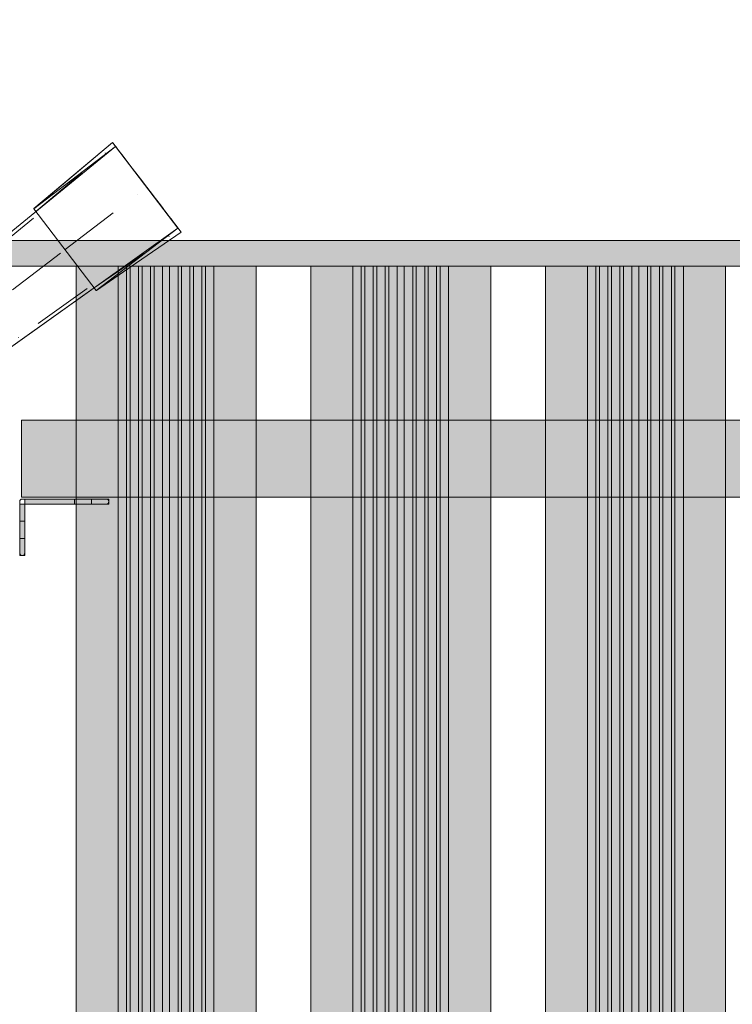
# Model space of a CAD drawing. Units: millimetres. Extents: x -17070 to 26598, y -25138 to -763.
# Drawn here: x 1000 to 1416, y -5075 to -4500 of the extents above; entities that cross this region are included whole.
import ezdxf

# ---------------------------------------------------------------- set-up
doc = ezdxf.new("R2010")
doc.units = ezdxf.units.MM
doc.header["$MEASUREMENT"] = 0
for name, pattern in [('Dot & Dashed', [67.027776, 35.277777, -17.638888, 0, -14.111111]), ('Double Dashed', [109.361107, 52.916665, -21.166666, 14.111111, -21.166666]), ('Wipeout_Contour', [1000, 0, -1000])]:
    doc.linetypes.add(name, pattern=pattern)
for name, color, linetype, lineweight in [('0_Pen_No__1', 7, 'Continuous', 5), ('A-DIMS_Pen_No__1', 7, 'Continuous', 5), ('A-DIMS_Pen_No__131', 8, 'Continuous', 5), ('A-DIMS_Pen_No__141', 7, 'Continuous', 5), ('A-NPLT_Pen_No__1', 7, 'Continuous', 5)]:
    doc.layers.add(name, color=color, linetype=linetype, lineweight=lineweight)
for name, color, linetype, lineweight, true_color in [('0_Pen_No__4', 7, 'Continuous', 5, 0x783c00), ('0_Pen_No__64', 7, 'Continuous', 5, 0x636300), ('0_Pen_No__66', 7, 'Continuous', 5, 0xd2d269), ('A-FLOR_Pen_No__2', 7, 'Continuous', 5, 0x747474), ('d_izmeri 0.09_Pen_No__2', 7, 'Continuous', 5, 0x747474)]:
    doc.layers.add(name, color=color, linetype=linetype, lineweight=lineweight, true_color=true_color)
for name, color, linetype in [('A-DIMS', 7, 'Continuous'), ('A-FLOR', 7, 'Continuous'), ('d_izmeri 0.09', 7, 'Continuous')]:
    doc.layers.add(name, color=color, linetype=linetype)
doc.styles.add('GENERATED_STYLE_1', font='tahoma.ttf')
doc.dimstyles.new('GENERATED_STYLE__1', dxfattribs={"dimtxt": 200, "dimasz": 95, "dimexe": 0.18, "dimexo": 10000, "dimgap": 0.09, "dimtad": 1, "dimdec": 0, "dimzin": 0, "dimdsep": 46, "dimtxsty": 'GENERATED_STYLE_1', "dimblk": 'ARROWHEAD_6', "dimblk1": 'ARROWHEAD_6', "dimblk2": 'ARROWHEAD_6', "dimcen": 0.09, "dimclrd": 8, "dimclre": 8, "dimclrt": 7, "dimadec": 0, "dimazin": 0, "dimtfac": 1, "dimtdec": 4, "dimtmove": 0, "dimatfit": 3, "dimfxl": 0, "dimtolj": 1, "dimtzin": 0, "dimarcsym": 0})
doc.dimstyles.new('GENERATED_STYLE__2', dxfattribs={"dimtxt": 200, "dimasz": 95, "dimexe": 0.18, "dimexo": 10000, "dimgap": 0.09, "dimtad": 1, "dimtih": 1, "dimtoh": 1, "dimdec": 0, "dimzin": 0, "dimdsep": 46, "dimtxsty": 'GENERATED_STYLE_1', "dimblk": 'ARROWHEAD_6', "dimblk1": 'ARROWHEAD_6', "dimblk2": 'ARROWHEAD_6', "dimcen": 0.09, "dimclrd": 8, "dimclre": 8, "dimclrt": 7, "dimadec": 0, "dimazin": 0, "dimtfac": 1, "dimtdec": 4, "dimtmove": 0, "dimatfit": 3, "dimfxl": 0, "dimtolj": 1, "dimtzin": 0, "dimarcsym": 0})

# ---------------------------------------------------------------- blocks, each defined once
blk = doc.blocks.new('Slab_142', base_point=(1000, -4783.21))
at = {"layer": 'A-FLOR_Pen_No__2', "linetype": 'Continuous', "flags": 128}
blk.add_lwpolyline([(1000, -4783.21), (1000, -4781.71, -0.414214), (1001.5, -4780.21), (1003, -4780.21), (1003, -4783.21)], format="xyb", close=True, dxfattribs=at)
blk = doc.blocks.new('Conoid 12')
at = {"layer": '0_Pen_No__4', "linetype": 'Dot & Dashed'}
blk.add_line((0, 0), (0, -300), dxfattribs=at)
at = {"layer": '0_Pen_No__4', "linetype": 'Continuous'}
for p, q in [((6.16, 0), (9, 0)), ((9, 0), (11.57, 0)), ((11.57, 0), (13.79, 0)), ((13.79, 0), (15.59, 0)), ((15.59, 0), (16.91, 0)), ((16.91, 0), (17.73, 0)), ((17.73, 0), (18, 0)), ((18, 0), (18.1, -0.1)), ((18.1, 0), (18, 0)), ((19.9, 0), (18.1, 0)), ((20, 0), (19.9, 0)), ((20.1, -0.1), (20, 0)), ((-29.9, -299.9), (-20.1, -0.1)), ((-18.1, -0.1), (-27.9, -299.9)), ((-20.1, -0.1), (-20, 0)), ((-20, 0), (-19.9, 0)), ((-19.9, 0), (-18.1, 0)), ((-18, 0), (-18.1, -0.1)), ((-18.1, 0), (-18, 0)), ((-18, 0), (-17.73, 0)), ((-17.73, 0), (-16.91, 0)), ((-16.91, 0), (-15.59, 0)), ((-15.59, 0), (-13.79, 0)), ((-13.79, 0), (-11.57, 0)), ((-11.57, 0), (-9, 0)), ((-9, 0), (-6.16, 0)), ((-6.16, 0), (-3.13, 0)), ((-3.13, 0), (0, 0)), ((0, 0), (3.13, 0)), ((3.13, 0), (6.16, 0)), ((18.1, -0.1), (27.9, -299.9)), ((29.9, -299.9), (20.1, -0.1)), ((-30, -300), (-29.9, -299.9)), ((-29.9, -300), (-30, -300)), ((-28.1, -300), (-29.9, -300)), ((-28, -300), (-28.1, -300)), ((-27.9, -299.9), (-28, -300)), ((-28, -300), (-27.57, -300)), ((-27.57, -300), (-26.31, -300)), ((-26.31, -300), (-24.25, -300)), ((-24.25, -300), (-21.45, -300)), ((-21.45, -300), (-18, -300)), ((-18, -300), (-14, -300)), ((-14, -300), (-9.58, -300)), ((-9.58, -300), (-4.86, -300)), ((-4.86, -300), (0, -300)), ((0, -300), (4.86, -300)), ((4.86, -300), (9.58, -300)), ((9.58, -300), (14, -300)), ((14, -300), (18, -300)), ((18, -300), (21.45, -300)), ((21.45, -300), (24.25, -300)), ((24.25, -300), (26.31, -300)), ((26.31, -300), (27.57, -300)), ((27.57, -300), (28, -300)), ((27.9, -299.9), (28, -300)), ((28, -300), (28.1, -300)), ((28.1, -300), (29.9, -300)), ((30, -300), (29.9, -299.9)), ((29.9, -300), (30, -300))]:
    blk.add_line(p, q, dxfattribs=at)
blk = doc.blocks.new('Conoid 12_3')
at = {"layer": '0_Pen_No__4', "linetype": 'Dot & Dashed'}
blk.add_line((0, 0), (0, -60), dxfattribs=at)
at = {"layer": '0_Pen_No__4', "linetype": 'Continuous'}
for p, q in [((9.58, 0), (14, 0)), ((14, 0), (18, 0)), ((18, 0), (21.45, 0)), ((21.45, 0), (24.25, 0)), ((24.25, 0), (26.31, 0)), ((26.31, 0), (27.57, 0)), ((27.57, 0), (28, 0)), ((28, 0), (28.1, -0.1)), ((28.1, 0), (28, 0)), ((29.9, 0), (28.1, 0)), ((30, 0), (29.9, 0)), ((30.1, -0.1), (30, 0)), ((-32.9, -59.9), (-30.1, -0.1)), ((-28.1, -0.1), (-30.9, -59.9)), ((-30.1, -0.1), (-30, 0)), ((-30, 0), (-29.9, 0)), ((-29.9, 0), (-28.1, 0)), ((-28, 0), (-28.1, -0.1)), ((-28.1, 0), (-28, 0)), ((-28, 0), (-27.57, 0)), ((-27.57, 0), (-26.31, 0)), ((-26.31, 0), (-24.25, 0)), ((-24.25, 0), (-21.45, 0)), ((-21.45, 0), (-18, 0)), ((-18, 0), (-14, 0)), ((-14, 0), (-9.58, 0)), ((-9.58, 0), (-4.86, 0)), ((-4.86, 0), (0, 0)), ((0, 0), (4.86, 0)), ((4.86, 0), (9.58, 0)), ((28.1, -0.1), (30.9, -59.9)), ((32.9, -59.9), (30.1, -0.1)), ((-33, -60), (-32.9, -59.9)), ((-32.9, -60), (-33, -60)), ((-31.1, -60), (-32.9, -60)), ((-31, -60), (-31.1, -60)), ((-30.9, -59.9), (-31, -60)), ((-31, -60), (-30.53, -60)), ((-30.53, -60), (-29.13, -60)), ((-29.13, -60), (-26.85, -60)), ((-26.85, -60), (-23.75, -60)), ((-23.75, -60), (-19.93, -60)), ((-19.93, -60), (-15.5, -60)), ((-15.5, -60), (-10.6, -60)), ((-10.6, -60), (-5.38, -60)), ((-5.38, -60), (0, -60)), ((0, -60), (5.38, -60)), ((5.38, -60), (10.6, -60)), ((10.6, -60), (15.5, -60)), ((15.5, -60), (19.93, -60)), ((19.93, -60), (23.75, -60)), ((23.75, -60), (26.85, -60)), ((26.85, -60), (29.13, -60)), ((29.13, -60), (30.53, -60)), ((30.53, -60), (31, -60)), ((30.9, -59.9), (31, -60)), ((31, -60), (31.1, -60)), ((31.1, -60), (32.9, -60)), ((33, -60), (32.9, -59.9)), ((32.9, -60), (33, -60))]:
    blk.add_line(p, q, dxfattribs=at)
blk = doc.blocks.new('Conoid 12_4')
at = {"color": 254, "linetype": 'Wipeout_Contour', "lineweight": 0, "ltscale": 642.855474}
blk.add_wipeout([(-20, 0), (20, 0), (30, 300), (-30, 300)], dxfattribs=at)
at = {"layer": '0_Pen_No__4', "linetype": 'Continuous'}
for p, q in [((30, 300), (-30, 300)), ((-30, 300), (-20, 0)), ((20, 0), (30, 300)), ((-20, 0), (20, 0))]:
    blk.add_line(p, q, dxfattribs=at)
at = {"layer": '0_Pen_No__4', "linetype": 'Dot & Dashed'}
for p, q in [((-18, 0), (-28, 300)), ((18, 0), (28, 300))]:
    blk.add_line(p, q, dxfattribs=at)
at = {"layer": '0_Pen_No__64', "linetype": 'Dot & Dashed'}
blk.add_line((0, 0), (0, 300), dxfattribs=at)
blk = doc.blocks.new('Conoid 12_6')
at = {"color": 254, "linetype": 'Wipeout_Contour', "lineweight": 0, "ltscale": 196.937802}
blk.add_wipeout([(-30, 0), (30, 0), (33, 60), (-33, 60)], dxfattribs=at)
at = {"layer": '0_Pen_No__4', "linetype": 'Continuous'}
for p, q in [((33, 60), (-33, 60)), ((-33, 60), (-30, 0)), ((30, 0), (33, 60)), ((-30, 0), (30, 0))]:
    blk.add_line(p, q, dxfattribs=at)
at = {"layer": '0_Pen_No__4', "linetype": 'Dot & Dashed'}
for p, q in [((-28, 0), (-31, 60)), ((28, 0), (31, 60))]:
    blk.add_line(p, q, dxfattribs=at)
at = {"layer": '0_Pen_No__64', "linetype": 'Dot & Dashed'}
blk.add_line((0, 0), (0, 60), dxfattribs=at)
blk = doc.blocks.new('000_TS1_deeliss')
at = {"layer": '0_Pen_No__66', "linetype": 'Continuous'}
blk.add_hatch(color=256, dxfattribs=at).paths.add_polyline_path([(0, -22.45), (1950, -22.45), (1950, 22.45), (0, 22.45)])
for p, q in [((0, 22.45), (0, 22.37)), ((0, 22.45), (1950, 22.45)), ((0, 22.37), (0, 22.1)), ((0, 22.1), (0, 21.67)), ((0, 21.67), (0, 21.08)), ((0, 21.08), (0, 20.36)), ((0, 20.36), (0, 19.53)), ((0, 19.53), (0, 18.6)), ((0, 18.6), (0, 17.61)), ((0, 17.61), (0, 16.6)), ((0, 16.6), (0, -16.6)), ((0, -16.6), (0, -17.61)), ((0, -17.61), (0, -18.6)), ((0, -18.6), (0, -19.53)), ((0, -19.53), (0, -20.36)), ((0, -20.36), (0, -21.08)), ((0, -21.08), (0, -21.67)), ((0, -21.67), (0, -22.1)), ((0, -22.1), (0, -22.37)), ((0, -22.37), (0, -22.45)), ((0, -22.45), (1950, -22.45))]:
    blk.add_line(p, q, dxfattribs=at)
blk = doc.blocks.new('000_TS1_deeliss2')
at = {"layer": '0_Pen_No__66', "linetype": 'Continuous'}
blk.add_hatch(color=256, dxfattribs=at).paths.add_polyline_path([(52.5, 0), (52.5, 1000), (-52.5, 1000), (-52.5, 0)])
for p, q in [((-52.5, 1000), (-52.409, 1000)), ((-52.5, 0), (-52.5, 1000)), ((-52.409, 1000), (-52.138, 1000)), ((-52.138, 1000), (-51.696, 1000)), ((-51.696, 1000), (-51.096, 1000)), ((-51.096, 1000), (-50.357, 1000)), ((-50.357, 1000), (-49.5, 1000)), ((-49.5, 1000), (-48.552, 1000)), ((-48.552, 1000), (-47.542, 1000)), ((-47.542, 1000), (-46.5, 1000)), ((-46.5, 1000), (-28.085, 1000)), ((-28.085, 1000), (-23.085, 1000)), ((-28.085, 0), (-28.085, 1000)), ((-23.085, 1000), (-21.085, 1000)), ((-23.085, 0), (-23.085, 1000)), ((-21.085, 1000), (-16.085, 1000)), ((-21.085, 0), (-21.085, 1000)), ((-16.085, 1000), (-14.085, 1000)), ((-16.085, 0), (-16.085, 1000)), ((-14.085, 1000), (-9.085, 1000)), ((-14.085, 0), (-14.085, 1000)), ((-9.085, 1000), (-7.085, 1000)), ((-9.085, 0), (-9.085, 1000)), ((-7.085, 1000), (-2.085, 1000)), ((-7.085, 0), (-7.085, 1000)), ((-2.085, 1000), (1.915, 1000)), ((-2.085, 0), (-2.085, 1000)), ((1.915, 1000), (6.915, 1000)), ((1.915, 0), (1.915, 1000)), ((6.915, 1000), (8.915, 1000)), ((6.915, 0), (6.915, 1000)), ((8.915, 1000), (13.915, 1000)), ((8.915, 0), (8.915, 1000)), ((13.915, 1000), (15.915, 1000)), ((13.915, 0), (13.915, 1000)), ((15.915, 1000), (20.915, 1000)), ((15.915, 0), (15.915, 1000)), ((20.915, 1000), (22.915, 1000)), ((20.915, 0), (20.915, 1000)), ((22.915, 1000), (27.915, 1000)), ((22.915, 0), (22.915, 1000)), ((27.915, 1000), (46.5, 1000)), ((27.915, 0), (27.915, 1000)), ((46.5, 1000), (47.542, 1000)), ((47.542, 1000), (48.552, 1000)), ((48.552, 1000), (49.5, 1000)), ((49.5, 1000), (50.357, 1000)), ((50.357, 1000), (51.096, 1000)), ((51.096, 1000), (51.696, 1000)), ((51.696, 1000), (52.138, 1000)), ((52.138, 1000), (52.409, 1000)), ((52.409, 1000), (52.5, 1000)), ((52.5, 0), (52.5, 1000))]:
    blk.add_line(p, q, dxfattribs=at)
blk = doc.blocks.new('TS_lenkis1')
at = {"layer": 'd_izmeri 0.09_Pen_No__2', "linetype": 'Continuous'}
blk.add_hatch(color=256, dxfattribs=at).paths.add_polyline_path([(15, 0), (15, 3), (-15, 3), (-15, 0)])
for p, q in [((-15, 3), (-14.716, 3)), ((-15, 0), (-15, 3)), ((-14.716, 3), (-14.45, 3)), ((-14.45, 3), (-14.207, 3)), ((-14.207, 3), (-13.993, 3)), ((-13.993, 3), (-13.813, 3)), ((-13.813, 3), (-13.669, 3)), ((-13.669, 3), (-12.479, 3)), ((-12.479, 3), (-10.956, 3)), ((-10.956, 3), (-9.138, 3)), ((-9.138, 3), (-7.077, 3)), ((-7.077, 3), (-4.826, 3)), ((-4.826, 3), (-2.446, 3)), ((-2.446, 3), (0, 3)), ((-2.446, 0), (0, 0)), ((0, 3), (2.605, 3)), ((0, 0), (2.605, 0)), ((2.605, 3), (5.13, 3)), ((2.605, 0), (5.13, 0)), ((5.13, 3), (7.5, 3)), ((5.13, 0), (7.5, 0)), ((7.5, 3), (9.642, 3)), ((7.5, 0), (9.642, 0)), ((9.642, 3), (11.491, 3)), ((9.642, 0), (11.491, 0)), ((11.491, 3), (12.99, 3)), ((11.491, 0), (12.99, 0)), ((12.99, 3), (14.095, 3)), ((12.99, 0), (14.095, 0)), ((14.095, 3), (14.772, 3)), ((14.095, 0), (14.772, 0)), ((14.772, 3), (15, 3)), ((14.772, 0), (15, 0)), ((15, 0), (15, 3)), ((-15, 0), (-14.716, 0)), ((-14.716, 0), (-14.45, 0)), ((-14.45, 0), (-14.207, 0)), ((-14.207, 0), (-13.993, 0)), ((-13.993, 0), (-13.813, 0)), ((-13.813, 0), (-13.669, 0)), ((-13.669, 0), (-12.479, 0)), ((-12.479, 0), (-10.956, 0)), ((-10.956, 0), (-9.138, 0)), ((-9.138, 0), (-7.077, 0)), ((-7.077, 0), (-4.826, 0)), ((-4.826, 0), (-2.446, 0))]:
    blk.add_line(p, q, dxfattribs=at)
blk = doc.blocks.new('TS_lenkis2')
at = {"layer": 'd_izmeri 0.09_Pen_No__2', "linetype": 'Continuous'}
blk.add_hatch(color=256, dxfattribs=at).paths.add_polyline_path([(24.5, 0), (24.5, 3), (-24.5, 3), (-24.5, 0)])
for p, q in [((-24.49, 3), (-16.66, 3)), ((-24.49, 0), (-24.49, 3)), ((-16.66, 3), (-15.03, 3)), ((-15.03, 3), (-13.45, 3)), ((-13.45, 3), (-11.95, 3)), ((-11.95, 3), (-10.58, 3)), ((-10.58, 3), (-9.37, 3)), ((-9.37, 3), (20.42, 3)), ((-9.37, 0), (20.42, 0)), ((20.42, 3), (21.84, 3)), ((20.42, 0), (21.84, 0)), ((21.84, 3), (22.98, 3)), ((21.84, 0), (22.98, 0)), ((22.98, 3), (23.82, 3)), ((22.98, 0), (23.82, 0)), ((23.82, 3), (24.33, 3)), ((23.82, 0), (24.33, 0)), ((24.33, 3), (24.5, 3)), ((24.33, 0), (24.5, 0)), ((24.5, 0), (24.5, 3)), ((-24.49, 0), (-16.66, 0)), ((-16.66, 0), (-15.03, 0)), ((-15.03, 0), (-13.45, 0)), ((-13.45, 0), (-11.95, 0)), ((-11.95, 0), (-10.58, 0)), ((-10.58, 0), (-9.37, 0))]:
    blk.add_line(p, q, dxfattribs=at)
blk = doc.blocks.new('norob_lielais_cits')
at = {"linetype": 'Continuous', "lineweight": 0, "true_color": 0x000000}
blk.add_hatch(color=18, dxfattribs=at).paths.add_polyline_path([(1026.07, 0), (1026.07, 15), (-1026.07, 15), (-1026.07, 0)])
at = {"layer": '0_Pen_No__1', "linetype": 'Continuous'}
for p, q in [((-1008.07, 15), (-496.19, 15)), ((-1008.07, 0), (-496.19, 0))]:
    blk.add_line(p, q, dxfattribs=at)
blk = doc.blocks.new('*D423')
at = {"layer": 'A-DIMS_Pen_No__1', "linetype": 'Continuous'}
for p, q in [((-3111.37, -2400.78), (-3211.37, -2500.78)), ((8948.93, -2500.78), (9048.93, -2400.78))]:
    blk.add_line(p, q, dxfattribs=at)
at = {"layer": 'A-DIMS_Pen_No__131', "linetype": 'Continuous'}
for p, q in [((-3161.37, -2544.53), (-3161.37, -2357.03)), ((8998.93, -2544.53), (8998.93, -2357.03)), ((-3236.37, -2450.78), (-3161.37, -2450.78)), ((-3161.37, -2450.78), (8998.93, -2450.78)), ((8998.93, -2450.78), (9073.93, -2450.78))]:
    blk.add_line(p, q, dxfattribs=at)
at = {"layer": 'A-DIMS_Pen_No__141', "insert": (2500.95, -2410.78), "char_height": 200, "attachment_point": 7, "style": 'GENERATED_STYLE_1'}
blk.add_mtext('\\A1;{\\fTahoma|b0|i0|c0|p34;12\xa0160}', dxfattribs=at)
blk = doc.blocks.new('ARROWHEAD_6')
at = {"color": 0, "linetype": 'Continuous', "lineweight": 0}
for p, q in [((-0.5, -0.5), (0.5, 0.5)), ((0, 0), (-1, 0))]:
    blk.add_line(p, q, dxfattribs=at)
blk = doc.blocks.new('*D424')
at = {"layer": 'A-DIMS_Pen_No__1', "linetype": 'Continuous'}
for p, q in [((-4792.59, -1979.49), (-4892.59, -2079.49)), ((10448.93, -2079.49), (10548.93, -1979.49))]:
    blk.add_line(p, q, dxfattribs=at)
at = {"layer": 'A-DIMS_Pen_No__131', "linetype": 'Continuous'}
for p, q in [((-4842.59, -2123.24), (-4842.59, -1935.74)), ((10498.93, -2123.24), (10498.93, -1935.74)), ((-4917.59, -2029.49), (-4842.59, -2029.49)), ((-4842.59, -2029.49), (10498.93, -2029.49)), ((10498.93, -2029.49), (10573.93, -2029.49))]:
    blk.add_line(p, q, dxfattribs=at)
at = {"layer": 'A-DIMS_Pen_No__141', "insert": (2410.34, -1989.49), "char_height": 200, "attachment_point": 7, "style": 'GENERATED_STYLE_1'}
blk.add_mtext('\\A1;{\\fTahoma|b0|i0|c0|p34;15\xa0340}', dxfattribs=at)
blk = doc.blocks.new('*D425')
at = {"layer": 'A-DIMS_Pen_No__1', "linetype": 'Continuous'}
for p, q in [((-5130.31, -3943.97), (-5230.31, -3843.97)), ((-5230.31, -10224.95), (-5130.31, -10324.95))]:
    blk.add_line(p, q, dxfattribs=at)
at = {"layer": 'A-DIMS_Pen_No__131', "linetype": 'Continuous'}
for p, q in [((-5180.31, -3893.97), (-5180.31, -3818.97)), ((-5086.56, -3893.97), (-5274.06, -3893.97)), ((-5180.31, -10274.95), (-5180.31, -3893.97)), ((-5086.56, -10274.95), (-5274.06, -10274.95)), ((-5180.31, -10349.95), (-5180.31, -10274.95))]:
    blk.add_line(p, q, dxfattribs=at)
at = {"layer": 'A-DIMS_Pen_No__141', "insert": (-5220.31, -7427.32), "char_height": 200, "attachment_point": 7, "rotation": 90, "style": 'GENERATED_STYLE_1'}
blk.add_mtext('\\A1;{\\fTahoma|b0|i0|c0|p34;6\xa0380}', dxfattribs=at)
blk = doc.blocks.new('*D426')
at = {"layer": 'A-DIMS_Pen_No__1', "linetype": 'Continuous'}
for p, q in [((-5566.35, -3194.21), (-5666.35, -3094.21)), ((-5666.35, -12224.95), (-5566.35, -12324.95))]:
    blk.add_line(p, q, dxfattribs=at)
at = {"layer": 'A-DIMS_Pen_No__131', "linetype": 'Continuous'}
for p, q in [((-5616.35, -3144.21), (-5616.35, -3069.21)), ((-5522.6, -3144.21), (-5710.1, -3144.21)), ((-5616.35, -12274.95), (-5616.35, -3144.21)), ((-5522.6, -12274.95), (-5710.1, -12274.95)), ((-5616.35, -12349.95), (-5616.35, -12274.95))]:
    blk.add_line(p, q, dxfattribs=at)
at = {"layer": 'A-DIMS_Pen_No__141', "insert": (-5656.35, -8052.44), "char_height": 200, "attachment_point": 7, "rotation": 90, "style": 'GENERATED_STYLE_1'}
blk.add_mtext('\\A1;{\\fTahoma|b0|i0|c0|p34;9\xa0130}', dxfattribs=at)

msp = doc.modelspace()

# ---------------------------------------------------------------- block references
at = {"color": 53, "linetype": 'Continuous', "lineweight": 5, "true_color": 0xd2d269, "xscale": -1, "zscale": 1000, "rotation": 127.38622441766}
for name, p in [('Conoid 12', (835.82, -4780.29)), ('Conoid 12_3', (1026.51, -4634.57))]:
    msp.add_blockref(name, p, dxfattribs=at)
at = {"color": 53, "linetype": 'Continuous', "lineweight": 5, "true_color": 0xd2d269, "zscale": 1000}
for p in [(1222.5, -5644.21), (1359.5, -5644.21)]:
    msp.add_blockref('000_TS1_deeliss2', p, dxfattribs=at)
at = {"layer": 'A-FLOR', "color": 8, "linetype": 'Continuous', "lineweight": 5, "true_color": 0x747474}
msp.add_blockref('Slab_142', (1000, -4783.21), dxfattribs=at)

# ---------------------------------------------------------------- next in the draw order: block references
at = {"color": 53, "linetype": 'Continuous', "lineweight": 5, "true_color": 0xd2d269, "xscale": -1, "zscale": 1000, "rotation": 307.3862244176601}
msp.add_blockref('Conoid 12_4', (835.82, -4780.29), dxfattribs=at)

# ---------------------------------------------------------------- next in the draw order: linework, layer by layer
at = {"layer": 'A-NPLT_Pen_No__1', "linetype": 'Continuous'}
for q in [(1000, -4783.21), (1003, -4780.21)]:
    msp.add_line((1003, -4783.21), q, dxfattribs=at)
at = {"layer": 'A-NPLT_Pen_No__1', "linetype": 'Continuous', "flags": 128}
for points in [[(1003, -4783.21), (1003, -4811.71, -0.414214), (1001.5, -4813.21, -0.414214), (1000, -4811.71), (1000, -4781.71, -0.414214), (1001.5, -4780.21), (1003, -4780.21)], [(1003, -4783.21), (1050.5, -4783.21, 0.414214), (1052, -4781.71, 0.414214), (1050.5, -4780.21), (1001.5, -4780.21, 0.414214), (1000, -4781.71)]]:
    msp.add_lwpolyline(points, format="xyb", dxfattribs=at)
at = {"layer": 'A-NPLT_Pen_No__1', "linetype": 'Double Dashed', "flags": 128}
for points in [[(1031.96, -4780.21), (1031.96, -4783.21), (1041.96, -4783.21), (1041.96, -4780.21)], [(1003, -4793.21), (1000, -4793.21), (1000, -4803.21), (1003, -4803.21)]]:
    msp.add_lwpolyline(points, close=True, dxfattribs=at)

# ---------------------------------------------------------------- next in the draw order: block references
at = {"color": 53, "linetype": 'Continuous', "lineweight": 5, "true_color": 0xd2d269, "xscale": -1, "zscale": 1000, "rotation": 307.3862244176601}
msp.add_blockref('Conoid 12_6', (1026.51, -4634.57), dxfattribs=at)
at = {"color": 53, "linetype": 'Continuous', "lineweight": 5, "true_color": 0xd2d269, "zscale": 1000}
msp.add_blockref('000_TS1_deeliss', (1001, -4756.67), dxfattribs=at)
at = {"layer": 'd_izmeri 0.09', "color": 8, "linetype": 'Continuous', "lineweight": 5, "true_color": 0x747474, "xscale": -1, "zscale": 1000}
for name, p, rotation in [('TS_lenkis1', (1003, -4798.21), 90), ('TS_lenkis2', (1027.5, -4780.21), 180)]:
    msp.add_blockref(name, p, dxfattribs=dict(at, rotation=rotation))

# ---------------------------------------------------------------- next in the draw order: linework, layer by layer
at = {"layer": 'A-NPLT_Pen_No__1', "linetype": 'Continuous', "flags": 128}
for points in [[(823.67, -4764.4), (1055.97, -4574.3), (1092.4, -4621.97), (847.96, -4796.18)], [(1055.97, -4574.3), (1008.29, -4610.73), (1044.73, -4658.4), (1092.4, -4621.97)]]:
    msp.add_lwpolyline(points, close=True, dxfattribs=at)

# ---------------------------------------------------------------- next in the draw order: block references
at = {"linetype": 'Continuous', "zscale": 1000}
msp.add_blockref('norob_lielais_cits', (1975.45, -4644.14), dxfattribs=at)
at = {"color": 53, "linetype": 'Continuous', "lineweight": 5, "true_color": 0xd2d269, "zscale": 1000}
msp.add_blockref('000_TS1_deeliss2', (1085.5, -5644.21), dxfattribs=at)

# ---------------------------------------------------------------- next in the draw order: dimensions: what is measured, and where the dimension line sits
at = {"layer": 'A-DIMS', "color": 8, "linetype": 'Continuous', "lineweight": 5}
dim = msp.add_linear_dim(base=(10498.93, -2029.49), p1=(-4842.59, -7971.78), p2=(10498.93, -6481.9), text='15\xa0340', dimstyle='GENERATED_STYLE__2', dxfattribs=at)
dim.commit()
dim.dimension.update_dxf_attribs({"geometry": '*D424', "text_midpoint": (2828.17, -1889.49), "dimtype": 160})
dim = msp.add_linear_dim(base=(8998.93, -2450.78), p1=(-3161.37, -7235.68), p2=(8998.93, -6465.48), dimstyle='GENERATED_STYLE__2', dxfattribs=at)
dim.commit()
dim.dimension.update_dxf_attribs({"geometry": '*D423', "text_midpoint": (2918.78, -2310.78), "dimtype": 160})
for base, p1, p2, text, picture, middle in [((-5616.35, -3144.21), (3035, -12274.95), (-500, -3144.21), '9\xa0130', '*D426', (-5756.35, -7710.49)), ((-5180.31, -3893.97), (3044.38, -10274.95), (3042, -3893.97), '6\xa0380', '*D425', (-5320.31, -7085.37))]:
    dim = msp.add_linear_dim(base=base, p1=p1, p2=p2, angle=90, text=text, dimstyle='GENERATED_STYLE__1', dxfattribs=at)
    dim.commit()
    dim.dimension.update_dxf_attribs({"geometry": picture, "text_midpoint": middle, "dimtype": 160, "text_rotation": 90})

doc.saveas('drawing.dxf')
